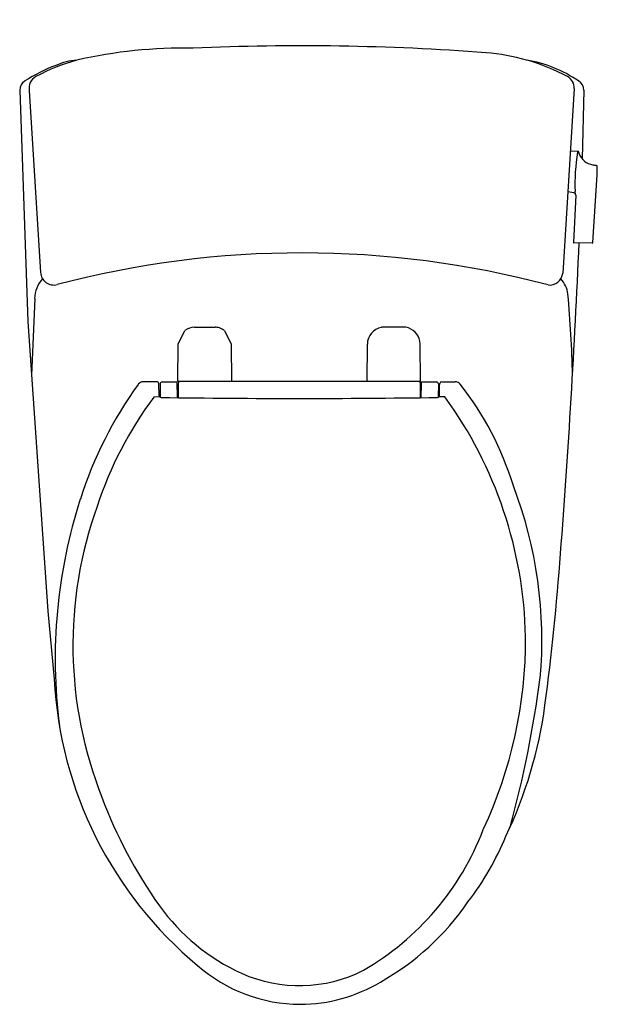
# Model space of a CAD drawing. Extents: x 87.3 to 104.1, y 3.2 to 31.8.
import ezdxf

# ---------------------------------------------------------------- set-up
doc = ezdxf.new("R2010")
doc.units = 0
doc.header["$LTSCALE"] = 1.21
doc.header["$MEASUREMENT"] = 0
doc.layers.get('0').update_dxf_attribs({"linetype": 'CONTINUOUS'})
doc.layers.get('Defpoints').update_dxf_attribs({"linetype": 'CONTINUOUS'})
doc.styles.get("Standard").update_dxf_attribs({"font": 'txt', "width": 0.8})

msp = doc.modelspace()

# ---------------------------------------------------------------- linework, layer by layer
for p, q in [((87.279, 29.796), (87.518, 23.072)), ((87.557, 29.785), (87.888, 24.499)), ((103.409, 29.844), (103.074, 24.482)), ((103.684, 29.796), (103.636, 27.806)), ((103.296, 28.037), (103.52, 28.021)), ((103.953, 25.371), (104.077, 27.337)), ((103.397, 26.818), (103.221, 26.839)), ((103.453, 26.746), (103.39, 25.367)), ((103.449, 26.774), (103.436, 26.855)), ((103.932, 25.353), (103.393, 25.358)), ((87.715, 23.737), (87.625, 21.512)), ((87.518, 23.072), (88.096, 14.649)), ((92.36, 22.909), (92.963, 22.909)), ((98.428, 22.91), (97.93, 22.91)), ((91.892, 22.417), (92.085, 22.807)), ((93.239, 22.807), (93.431, 22.417)), ((91.882, 21.336), (91.892, 22.417)), ((93.431, 22.417), (93.441, 21.336)), ((97.382, 21.338), (97.392, 22.417)), ((98.941, 21.336), (98.929, 22.423)), ((91.264, 21.319), (90.877, 21.319)), ((91.333, 20.918), (91.324, 21.263)), ((91.364, 21.255), (91.37, 20.869)), ((91.424, 21.316), (91.853, 21.316)), ((91.853, 21.316), (91.862, 20.859)), ((91.882, 21.336), (98.941, 21.336)), ((91.888, 21.221), (91.885, 20.859)), ((91.896, 21.336), (91.888, 21.221)), ((98.934, 21.228), (98.927, 21.336)), ((98.938, 20.857), (98.934, 21.228)), ((98.961, 20.857), (98.965, 21.25)), ((98.965, 21.25), (98.97, 21.316)), ((98.97, 21.316), (99.399, 21.315)), ((99.459, 21.255), (99.454, 20.869)), ((99.49, 20.921), (99.494, 21.191)), ((99.494, 21.191), (99.501, 21.272)), ((99.559, 21.319), (99.946, 21.319)), ((91.355, 20.878), (91.183, 20.876)), ((99.648, 20.88), (99.471, 20.88)), ((88.096, 14.649), (88.284, 12.671))]:
    msp.add_line(p, q)
for centre, radius, start, end in [((92.024, 17.22), 13.801, 88.7588, 102.9086), ((95.507, -40.121), 71.21, 85.7007, 92.56299), ((90.308, 25.537), 5.313, 104.9052, 118.7979), ((89.103, 28.727), 1.952, 94.7692, 113.2462), ((100.377, 25.036), 5.871, 73.7248, 85.4206), ((101.421, 26.966), 3.754, 55.6882, 80.7726), ((100.251, 24.579), 6.349, 62.176, 73.5205), ((89.973, 26.105), 4.71, 110.3719, 122.7491), ((87.598, 29.798), 0.319, 122.889, 180.3756), ((87.944, 29.853), 0.393, 119.8928, 189.9244), ((103.03, 29.863), 0.379, 357.1101, 60.8881), ((103.37, 29.801), 0.314, 359.1007, 58.008), ((109.058, 27.085), 5.627, 170.7118, 182.3445), ((103.538, 27.992), 0.0331, 121.5498, 178.318), ((103.515, 27.989), 0.0321, 11.2763, 79.4355), ((103.285, 27.922), 0.272, 4.7386, 15.7237), ((104.019, 28.122), 0.497, 200.9797, 261.1748), ((104.241, 28.98), 1.381, 257.5432, 262.3142), ((104.053, 27.588), 0.0234, 10.8883, 82.3406), ((102.197, 27.457), 1.884, 356.3613, 4.1197), ((103.383, 26.749), 0.0699, 357.3925, 78.6841), ((-153.83, 36.2), 257.609, 355.57479, 357.58748), ((103.405, 25.366), 0.0142, 173.6331, 213.6542), ((103.932, 25.374), 0.021, 270.0715, 351.7434), ((95.491, -2.885), 27.952, 75.1654, 104.762), ((88.273, 24.518), 0.386, 182.9177, 284.2898), ((102.698, 24.509), 0.377, 262.2608, 355.8399), ((88.619, 23.712), 0.905, 138.3193, 178.4199), ((102.407, 23.761), 0.825, 7.5557, 42.0201), ((66.84, 20.602), 36.532, 1.4252, 5.1307), ((92.403, 22.37), 0.541, 94.5654, 126.095), ((92.946, 22.501), 0.408, 69.7172, 87.6441), ((97.902, 22.278), 0.633, 87.4686, 99.4027), ((98.433, 22.441), 0.469, 70.5903, 90.5889), ((92.882, 22.297), 0.622, 55.09, 70.7418), ((97.889, 22.413), 0.497, 100.4878, 179.5767), ((98.437, 22.415), 0.492, 0.9455, 72.0393), ((100.116, 14.409), 11.612, 143.9387, 162.4676), ((90.886, 21.116), 0.203, 92.5582, 140.7343), ((91.264, 21.259), 0.06, 3.9239, 90.001), ((91.424, 21.255), 0.0605, 90.4495, 179.633), ((99.399, 21.255), 0.06, 0.3487, 89.9969), ((99.558, 21.26), 0.0585, 89.5692, 168.3781), ((99.948, 21.133), 0.186, 38.1833, 90.4901), ((92.974, 15.641), 9.062, 17.0189, 38.2227), ((91.395, 20.926), 0.0625, 186.8731, 268.7291), ((99.429, 20.924), 0.0611, 270.7341, 356.548), ((100.097, 14.226), 11.121, 143.2756, 161.831), ((95.412, 295.662), 274.828, 269.16232, 270.83768), ((89.71, 13.655), 12.286, 1.1347, 36.0205), ((89.771, 13.778), 12.699, 355.0739, 20.8269), ((103.572, 13.238), 15.261, 162.1843, 187.2306), ((100.808, 13.649), 11.981, 160.2692, 201.6084), ((28.461, 21.732), 74.746, 352.44901, 355.8505), ((89.006, 13.82), 12.989, 334.8243, 0.3446), ((99.85, 13.254), 11.58, 182.8876, 230.3125), ((70.62, 16.85), 32.066, 344.6529, 352.5898), ((89.731, 13.668), 12.948, 334.5685, 352.198), ((102.523, 14.034), 13.72, 200.468, 215.4266), ((93.267, 11.146), 8.018, 300.012, 339.1692), ((93.622, 11.339), 8.445, 322.4681, 337.5031), ((96.256, 9.615), 6.051, 215.7246, 245.3447), ((94.086, 10.449), 7.547, 299.228, 325.6832), ((95.457, 7.775), 4.56, 228.8224, 269.8081), ((95.413, 7.883), 4.125, 245.9506, 296.8729), ((95.422, 7.794), 4.58, 270.2467, 300.8541)]:
    msp.add_arc(centre, radius, start, end)

# ---------------------------------------------------------------- texts
at = {"layer": 'Defpoints'}
for tag, p, s in [('MODELNUMBER', (95.478, 31.848), 'K-5172-RA'), ('TRADENAME', (95.478, 31.846), 'SAN SOUCI'), ('PRODUCT', (95.478, 31.844), 'TOILET'), ('MATERIAL', (95.478, 31.843), 'PREMIUM MATERIALS')]:
    msp.add_attdef(tag, p, s, height=0.001, dxfattribs=at)

doc.saveas('drawing.dxf')
